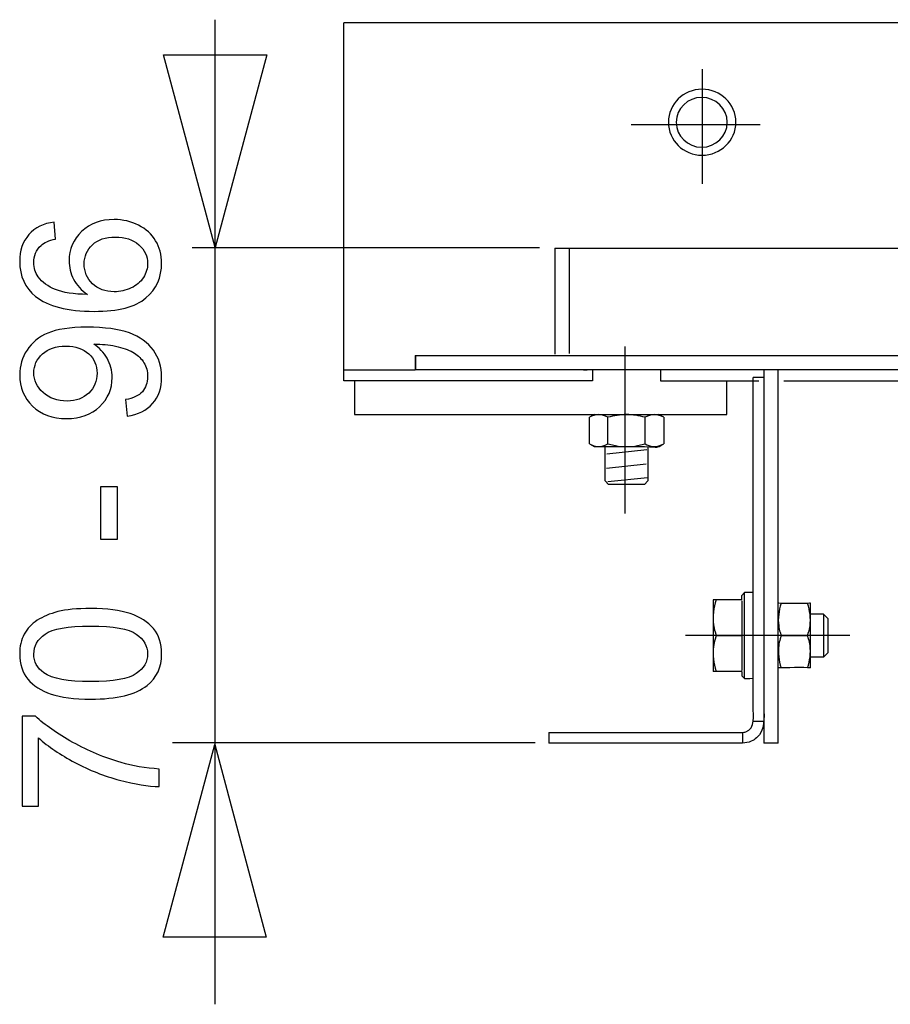
# Model space of a CAD drawing. Extents: x -39.1 to 39.1, y -20 to 20.
# Drawn here: x -39.1 to -29.6, y 3.8 to 14.5 of the extents above; entities that cross this region are included whole.
import ezdxf
from ezdxf.lldxf.tags import DXFTag

# ---------------------------------------------------------------- set-up
doc = ezdxf.new("R2010")
doc.units = 0
doc.header["$MEASUREMENT"] = 0
doc.layers.add('ILUSTRACE', color=7, linetype='CONTINUOUS')
tags = doc.linetypes.add('NEW_LINE15', pattern=[1.2, 0.5, -0.3, 0.1, -0.3]).pattern_tags.tags
tags[10:11] = [DXFTag(74, 4), DXFTag(75, 0), DXFTag(340, '0'), DXFTag(46, 1.0), DXFTag(50, 0.0), DXFTag(44, 0.0), DXFTag(45, 0.0)]
tags[8:9] = [DXFTag(74, 4), DXFTag(75, 0), DXFTag(340, '0'), DXFTag(46, 1.0), DXFTag(50, 0.0), DXFTag(44, 0.0), DXFTag(45, 0.0)]
tags[6:7] = [DXFTag(74, 4), DXFTag(75, 0), DXFTag(340, '0'), DXFTag(46, 1.0), DXFTag(50, 0.0), DXFTag(44, 0.0), DXFTag(45, 0.0)]
tags[4:5] = [DXFTag(74, 4), DXFTag(75, 0), DXFTag(340, '0'), DXFTag(46, 1.0), DXFTag(50, 0.0), DXFTag(44, 0.0), DXFTag(45, 0.0)]
tags = doc.linetypes.add('NEW_LINE18', pattern=[1.2, 0.5, -0.3, 0.1, -0.3]).pattern_tags.tags
tags[10:11] = [DXFTag(74, 4), DXFTag(75, 0), DXFTag(340, '0'), DXFTag(46, 1.0), DXFTag(50, 0.0), DXFTag(44, 0.0), DXFTag(45, 0.0)]
tags[8:9] = [DXFTag(74, 4), DXFTag(75, 0), DXFTag(340, '0'), DXFTag(46, 1.0), DXFTag(50, 0.0), DXFTag(44, 0.0), DXFTag(45, 0.0)]
tags[6:7] = [DXFTag(74, 4), DXFTag(75, 0), DXFTag(340, '0'), DXFTag(46, 1.0), DXFTag(50, 0.0), DXFTag(44, 0.0), DXFTag(45, 0.0)]
tags[4:5] = [DXFTag(74, 4), DXFTag(75, 0), DXFTag(340, '0'), DXFTag(46, 1.0), DXFTag(50, 0.0), DXFTag(44, 0.0), DXFTag(45, 0.0)]
tags = doc.linetypes.add('NEW_LINE2', pattern=[1.2, 0.5, -0.3, 0.1, -0.3]).pattern_tags.tags
tags[10:11] = [DXFTag(74, 4), DXFTag(75, 0), DXFTag(340, '0'), DXFTag(46, 1.0), DXFTag(50, 0.0), DXFTag(44, 0.0), DXFTag(45, 0.0)]
tags[8:9] = [DXFTag(74, 4), DXFTag(75, 0), DXFTag(340, '0'), DXFTag(46, 1.0), DXFTag(50, 0.0), DXFTag(44, 0.0), DXFTag(45, 0.0)]
tags[6:7] = [DXFTag(74, 4), DXFTag(75, 0), DXFTag(340, '0'), DXFTag(46, 1.0), DXFTag(50, 0.0), DXFTag(44, 0.0), DXFTag(45, 0.0)]
tags[4:5] = [DXFTag(74, 4), DXFTag(75, 0), DXFTag(340, '0'), DXFTag(46, 1.0), DXFTag(50, 0.0), DXFTag(44, 0.0), DXFTag(45, 0.0)]
tags = doc.linetypes.add('NEW_LINE5', pattern=[1.2, 0.5, -0.3, 0.1, -0.3]).pattern_tags.tags
tags[10:11] = [DXFTag(74, 4), DXFTag(75, 0), DXFTag(340, '0'), DXFTag(46, 1.0), DXFTag(50, 0.0), DXFTag(44, 0.0), DXFTag(45, 0.0)]
tags[8:9] = [DXFTag(74, 4), DXFTag(75, 0), DXFTag(340, '0'), DXFTag(46, 1.0), DXFTag(50, 0.0), DXFTag(44, 0.0), DXFTag(45, 0.0)]
tags[6:7] = [DXFTag(74, 4), DXFTag(75, 0), DXFTag(340, '0'), DXFTag(46, 1.0), DXFTag(50, 0.0), DXFTag(44, 0.0), DXFTag(45, 0.0)]
tags[4:5] = [DXFTag(74, 4), DXFTag(75, 0), DXFTag(340, '0'), DXFTag(46, 1.0), DXFTag(50, 0.0), DXFTag(44, 0.0), DXFTag(45, 0.0)]

msp = doc.modelspace()

# ---------------------------------------------------------------- linework, layer by layer
at = {"layer": 'ILUSTRACE', "color": 250}
for points in [[(-36.9379, 3.7665), (-36.9379, 3.7665), (-36.9379, 14.4992), (-36.9379, 14.4992)], [(-35.5349, 10.5643), (-35.5349, 10.5643), (-35.5349, 14.4655), (-35.5349, 14.4655)], [(19.7821, 14.4655), (19.7821, 14.4655), (-35.5349, 14.4655), (-35.5349, 14.4655)], [(-33.4016, 12.0113), (-33.4016, 12.0113), (-37.1896, 12.0113), (-37.1896, 12.0113)], [(-33.2341, 12.0077), (-33.2341, 12.0077), (-33.0782, 12.0077), (-33.0782, 12.0077)], [(-33.0773, 12.0077), (-33.0773, 12.0077), (17.3245, 12.0077), (17.3245, 12.0077)], [(-33.0773, 12.0077), (-33.0773, 12.0077), (-33.0773, 10.8611), (-33.0773, 10.8611)], [(-34.7556, 10.8375), (-34.7556, 10.8375), (-34.7556, 10.6814), (-34.7556, 10.6814)], [(-34.7556, 10.8375), (-34.7556, 10.8375), (-34.754, 10.8375), (-34.754, 10.8375)], [(-34.754, 10.8375), (-34.754, 10.8375), (-34.754, 10.6814), (-34.754, 10.6814)], [(-34.754, 10.8375), (-34.754, 10.8375), (19.0026, 10.8375), (19.0026, 10.8375)], [(-35.5349, 10.6814), (-35.5349, 10.6814), (-34.7556, 10.6814), (-34.7556, 10.6814)], [(-34.754, 10.6814), (-34.754, 10.6814), (-34.7556, 10.6814), (-34.7556, 10.6814)], [(19.0026, 10.6814), (19.0026, 10.6814), (-34.754, 10.6814), (-34.754, 10.6814)], [(-32.922, 10.6814), (-32.922, 10.6814), (-32.8823, 10.6814), (-32.8823, 10.6814)], [(-18.0582, 10.6814), (-18.0582, 10.6814), (-32.9062, 10.6814), (-32.9062, 10.6814)], [(-32.8235, 10.6814), (-32.8235, 10.6814), (-32.8235, 10.5643), (-32.8235, 10.5643)], [(-32.0824, 10.6814), (-32.0824, 10.6814), (-32.0824, 10.5643), (-32.0824, 10.5643)], [(-30.9551, 10.6774), (-30.9551, 10.6774), (-30.9551, 6.6135), (-30.9551, 6.6135)], [(-30.7988, 6.6135), (-30.7988, 6.6135), (-30.7988, 10.6774), (-30.7988, 10.6774)], [(-32.8235, 10.5643), (-32.8235, 10.5643), (-35.5349, 10.5643), (-35.5349, 10.5643)], [(-35.4178, 10.5643), (-35.4178, 10.5643), (-35.4178, 10.1963), (-35.4178, 10.1963)], [(-32.0824, 10.5643), (-32.0824, 10.5643), (-31.3524, 10.5643), (-31.3524, 10.5643)], [(-31.3608, 10.5643), (-31.3608, 10.5643), (-31.0106, 10.5643), (-31.0106, 10.5643)], [(-31.3608, 10.1963), (-31.3608, 10.1963), (-31.3608, 10.5604), (-31.3608, 10.5604)], [(-30.9551, 10.5993), (-30.9551, 10.5993), (-31.0723, 10.5993), (-31.0723, 10.5993)], [(-30.7374, 10.5643), (-30.7374, 10.5643), (-29.1769, 10.5643), (-29.1769, 10.5643)], [(-35.4178, 10.1963), (-35.4178, 10.1963), (-31.3608, 10.1963), (-31.3608, 10.1963)], [(-32.8043, 10.1963), (-32.8043, 10.1963), (-32.8582, 10.1651), (-32.8582, 10.1651)], [(-32.0477, 10.1651), (-32.0477, 10.1651), (-32.1022, 10.1963), (-32.1022, 10.1963)], [(-32.8582, 9.8765), (-32.8582, 9.8765), (-32.8582, 10.1651), (-32.8582, 10.1651)], [(-32.6564, 9.8768), (-32.6564, 9.8768), (-32.6564, 10.1648), (-32.6564, 10.1648)], [(-32.2508, 9.8765), (-32.2508, 9.8765), (-32.2508, 10.1651), (-32.2508, 10.1651)], [(-32.0477, 10.1651), (-32.0477, 10.1651), (-32.0477, 9.8765), (-32.0477, 9.8765)], [(-32.2581, 9.8451), (-32.0813, 9.8451), (-32.1469, 9.8193), (-32.0477, 9.8765)], [(-32.6671, 9.768), (-32.6671, 9.768), (-32.2326, 9.8136), (-32.2326, 9.8136)], [(-32.6729, 9.6115), (-32.6729, 9.6115), (-32.2384, 9.6571), (-32.2384, 9.6571)], [(-32.6584, 9.4637), (-32.6584, 9.4637), (-32.2239, 9.5093), (-32.2239, 9.5093)], [(-32.2581, 9.4332), (-32.2581, 9.4332), (-32.648, 9.4332), (-32.648, 9.4332)], [(-31.51, 8.1766), (-31.51, 8.1766), (-31.51, 7.3951), (-31.51, 7.3951)], [(-31.1973, 8.1766), (-31.2453, 8.1766), (-31.4554, 8.1709), (-31.5017, 8.1772)], [(-31.1973, 8.1766), (-31.1973, 8.1766), (-31.1973, 8.2234), (-31.1973, 8.2234)], [(-31.1973, 8.1648), (-31.1973, 8.1648), (-31.1973, 7.4067), (-31.1973, 7.4067)], [(-31.1661, 7.3169), (-31.1661, 7.3169), (-31.1661, 8.2546), (-31.1661, 8.2546)], [(-30.4587, 8.1375), (-30.5119, 8.1375), (-30.7398, 8.1311), (-30.7913, 8.138)], [(-30.4471, 7.4341), (-30.4471, 7.4341), (-30.4471, 8.1375), (-30.4471, 8.1375)], [(-30.3064, 8.0203), (-30.3064, 8.0203), (-30.4471, 8.0203), (-30.4471, 8.0203)], [(-30.3064, 8.0203), (-30.3064, 8.0203), (-30.3064, 7.5514), (-30.3064, 7.5514)], [(-30.2596, 7.9733), (-30.2596, 7.9733), (-30.2596, 7.5982), (-30.2596, 7.5982)], [(-31.4751, 7.7859), (-31.4751, 7.7859), (-31.1973, 7.7859), (-31.1973, 7.7859)], [(-30.7675, 7.785), (-30.7675, 7.785), (-30.4785, 7.785), (-30.4785, 7.785)], [(-30.3064, 7.5514), (-30.3064, 7.5514), (-30.4471, 7.5514), (-30.4471, 7.5514)], [(-30.4545, 7.4335), (-30.5065, 7.4405), (-30.7337, 7.4341), (-30.7874, 7.4341)], [(-31.1973, 7.3951), (-31.1973, 7.3951), (-31.1973, 7.3481), (-31.1973, 7.3481)], [(-31.0723, 7.3169), (-31.1809, 7.3169), (-31.1441, 7.2948), (-31.1973, 7.3481)], [(-30.9551, 6.848), (-30.9551, 6.848), (-31.0723, 6.848), (-31.0723, 6.848)], [(-33.2996, 6.7308), (-33.2996, 6.7308), (-33.2996, 6.6135), (-33.2996, 6.6135)], [(-31.1896, 6.7308), (-31.1896, 6.7308), (-31.1896, 6.6135), (-31.1896, 6.6135)], [(-33.4496, 6.6158), (-33.4496, 6.6158), (-37.4014, 6.6158), (-37.4014, 6.6158)], [(-31.1896, 6.6135), (-31.1896, 6.6135), (-33.2996, 6.6135), (-33.2996, 6.6135)], [(-30.7988, 6.6135), (-30.7988, 6.6135), (-30.9551, 6.6135), (-30.9551, 6.6135)]]:
    msp.add_open_spline(points, degree=3, dxfattribs=at)
for points, knots in [([(-36.9373, 12.0176), (-36.9373, 12.0176), (-36.3751, 14.1165), (-36.3751, 14.1165), (-36.3751, 14.1165), (-36.3751, 14.1165), (-37.4994, 14.1165), (-37.4994, 14.1165), (-37.4994, 14.1165), (-37.4994, 14.1165), (-36.9373, 12.0176), (-36.9373, 12.0176)], [0, 0, 0, 0, 0.25, 0.25, 0.25, 0.25, 0.5, 0.5, 0.5, 0.5, 1, 1, 1, 1]), ([(-31.6288, 13.7417), (-31.4255, 13.7417), (-31.2608, 13.5806), (-31.2608, 13.3818), (-31.2608, 13.3818), (-31.2608, 13.183), (-31.4255, 13.0218), (-31.6288, 13.0218), (-31.6288, 13.0218), (-31.832, 13.0218), (-31.9968, 13.183), (-31.9968, 13.3818), (-31.9968, 13.3818), (-31.9968, 13.5806), (-31.832, 13.7417), (-31.6288, 13.7417)], [0, 0, 0, 0, 0.2, 0.2, 0.2, 0.2, 0.4, 0.4, 0.4, 0.4, 0.6, 0.6, 0.6, 0.6, 1, 1, 1, 1]), ([(-31.6329, 13.6524), (-31.4794, 13.6524), (-31.355, 13.5307), (-31.355, 13.3806), (-31.355, 13.3806), (-31.355, 13.2305), (-31.4794, 13.1089), (-31.6329, 13.1089), (-31.6329, 13.1089), (-31.7863, 13.1089), (-31.9107, 13.2305), (-31.9107, 13.3806), (-31.9107, 13.3806), (-31.9107, 13.5307), (-31.7863, 13.6524), (-31.6329, 13.6524)], [0, 0, 0, 0, 0.2, 0.2, 0.2, 0.2, 0.4, 0.4, 0.4, 0.4, 0.6, 0.6, 0.6, 0.6, 1, 1, 1, 1]), ([(-38.6915, 12.2933), (-38.6915, 12.2933), (-38.677, 12.1084), (-38.677, 12.1084), (-38.677, 12.1084), (-38.75, 12.0918), (-38.8033, 12.0685), (-38.8361, 12.0382), (-38.8361, 12.0382), (-38.8894, 11.9877), (-38.9158, 11.9257), (-38.9158, 11.8519), (-38.9158, 11.8519), (-38.9158, 11.7927), (-38.8993, 11.7408), (-38.8661, 11.696), (-38.8661, 11.696), (-38.8234, 11.6374), (-38.761, 11.5912), (-38.6791, 11.5574), (-38.6791, 11.5574), (-38.5973, 11.5238), (-38.4805, 11.5062), (-38.3288, 11.5048), (-38.3288, 11.5048), (-38.3969, 11.5496), (-38.4477, 11.6043), (-38.4809, 11.6692), (-38.4809, 11.6692), (-38.5137, 11.7337), (-38.5303, 11.8018), (-38.5303, 11.8727), (-38.5303, 11.8727), (-38.5303, 11.9969), (-38.4847, 12.1024), (-38.3934, 12.1895), (-38.3934, 12.1895), (-38.302, 12.2767), (-38.1842, 12.3204), (-38.0395, 12.3204), (-38.0395, 12.3204), (-37.9443, 12.3204), (-37.8561, 12.2996), (-37.7742, 12.2587), (-37.7742, 12.2587), (-37.6927, 12.2178), (-37.63, 12.1613), (-37.5866, 12.0897), (-37.5866, 12.0897), (-37.5432, 12.0181), (-37.5216, 11.9369), (-37.5216, 11.8459), (-37.5216, 11.8459), (-37.5216, 11.6907), (-37.5784, 11.5644), (-37.6927, 11.4667), (-37.6927, 11.4667), (-37.8067, 11.3686), (-37.9947, 11.3199), (-38.2565, 11.3199), (-38.2565, 11.3199), (-38.5493, 11.3199), (-38.762, 11.3739), (-38.895, 11.4822), (-38.895, 11.4822), (-39.0107, 11.5764), (-39.069, 11.7034), (-39.069, 11.8636), (-39.069, 11.8636), (-39.069, 11.9825), (-39.0354, 12.0802), (-38.9684, 12.1564), (-38.9684, 12.1564), (-38.9017, 12.2326), (-38.8093, 12.2781), (-38.6915, 12.2933)], [0, 0, 0, 0, 0.05, 0.05, 0.05, 0.05, 0.1, 0.1, 0.1, 0.1, 0.15, 0.15, 0.15, 0.15, 0.2, 0.2, 0.2, 0.2, 0.25, 0.25, 0.25, 0.25, 0.3, 0.3, 0.3, 0.3, 0.35, 0.35, 0.35, 0.35, 0.4, 0.4, 0.4, 0.4, 0.45, 0.45, 0.45, 0.45, 0.5, 0.5, 0.5, 0.5, 0.55, 0.55, 0.55, 0.55, 0.6, 0.6, 0.6, 0.6, 0.65, 0.65, 0.65, 0.65, 0.7, 0.7, 0.7, 0.7, 0.75, 0.75, 0.75, 0.75, 0.8, 0.8, 0.8, 0.8, 0.85, 0.85, 0.85, 0.85, 0.9, 0.9, 0.9, 0.9, 1, 1, 1, 1]), ([(-38.0385, 11.5337), (-37.9743, 11.5337), (-37.9129, 11.5475), (-37.8543, 11.5746), (-37.8543, 11.5746), (-37.7958, 11.6018), (-37.7513, 11.6399), (-37.7206, 11.6886), (-37.7206, 11.6886), (-37.6899, 11.7376), (-37.6744, 11.7891), (-37.6744, 11.8428), (-37.6744, 11.8428), (-37.6744, 11.9214), (-37.7062, 11.9888), (-37.7697, 12.0453), (-37.7697, 12.0453), (-37.8332, 12.1017), (-37.9192, 12.1299), (-38.0279, 12.1299), (-38.0279, 12.1299), (-38.1327, 12.1299), (-38.2152, 12.102), (-38.2755, 12.0463), (-38.2755, 12.0463), (-38.3359, 11.9906), (-38.3659, 11.9204), (-38.3659, 11.8357), (-38.3659, 11.8357), (-38.3659, 11.7514), (-38.3359, 11.6801), (-38.2755, 11.6216), (-38.2755, 11.6216), (-38.2152, 11.563), (-38.1362, 11.5337), (-38.0385, 11.5337)], [0, 0, 0, 0, 0.1, 0.1, 0.1, 0.1, 0.2, 0.2, 0.2, 0.2, 0.3, 0.3, 0.3, 0.3, 0.4, 0.4, 0.4, 0.4, 0.5, 0.5, 0.5, 0.5, 0.6, 0.6, 0.6, 0.6, 0.7, 0.7, 0.7, 0.7, 0.8, 0.8, 0.8, 0.8, 1, 1, 1, 1]), ([(-33.2341, 12.0077), (-33.2341, 12.0077), (-33.2341, 11.7979), (-33.2341, 11.7979), (-33.2341, 11.7979), (-33.2341, 11.7979), (-33.2341, 10.8539), (-33.2341, 10.8539)], [0, 0, 0, 0, 0.3333333, 0.3333333, 0.3333333, 0.3333333, 1, 1, 1, 1]), ([(-37.8977, 10.1787), (-37.8977, 10.1787), (-37.9143, 10.3576), (-37.9143, 10.3576), (-37.9143, 10.3576), (-37.8303, 10.3727), (-37.7693, 10.4017), (-37.7312, 10.4444), (-37.7312, 10.4444), (-37.6935, 10.487), (-37.6744, 10.5417), (-37.6744, 10.6088), (-37.6744, 10.6088), (-37.6744, 10.6659), (-37.6875, 10.716), (-37.7139, 10.759), (-37.7139, 10.759), (-37.74, 10.8021), (-37.7749, 10.8374), (-37.8187, 10.8649), (-37.8187, 10.8649), (-37.8624, 10.8927), (-37.9217, 10.9157), (-37.9958, 10.9344), (-37.9958, 10.9344), (-38.0702, 10.9527), (-38.1461, 10.9622), (-38.2233, 10.9622), (-38.2233, 10.9622), (-38.2314, 10.9622), (-38.2441, 10.9619), (-38.2604, 10.9612), (-38.2604, 10.9612), (-38.2015, 10.9238), (-38.1531, 10.873), (-38.1164, 10.8088), (-38.1164, 10.8088), (-38.0794, 10.7442), (-38.0611, 10.6744), (-38.0611, 10.5996), (-38.0611, 10.5996), (-38.0611, 10.474), (-38.1066, 10.3678), (-38.1976, 10.281), (-38.1976, 10.281), (-38.2886, 10.1942), (-38.4082, 10.1508), (-38.5571, 10.1508), (-38.5571, 10.1508), (-38.7109, 10.1508), (-38.8344, 10.196), (-38.9282, 10.2867), (-38.9282, 10.2867), (-39.022, 10.3773), (-39.069, 10.4909), (-39.069, 10.6275), (-39.069, 10.6275), (-39.069, 10.7259), (-39.0421, 10.8158), (-38.9892, 10.8977), (-38.9892, 10.8977), (-38.9363, 10.9792), (-38.8605, 11.0413), (-38.7624, 11.0836), (-38.7624, 11.0836), (-38.6643, 11.1259), (-38.5221, 11.1471), (-38.3359, 11.1471), (-38.3359, 11.1471), (-38.1425, 11.1471), (-37.9884, 11.1263), (-37.8734, 11.0843), (-37.8734, 11.0843), (-37.7587, 11.042), (-37.6716, 10.9795), (-37.6116, 10.8966), (-37.6116, 10.8966), (-37.5516, 10.8134), (-37.5216, 10.7164), (-37.5216, 10.6045), (-37.5216, 10.6045), (-37.5216, 10.486), (-37.5545, 10.3893), (-37.6204, 10.3142), (-37.6204, 10.3142), (-37.686, 10.239), (-37.7785, 10.1939), (-37.8977, 10.1787)], [0, 0, 0, 0, 0.0434783, 0.0434783, 0.0434783, 0.0434783, 0.0869565, 0.0869565, 0.0869565, 0.0869565, 0.1304348, 0.1304348, 0.1304348, 0.1304348, 0.173913, 0.173913, 0.173913, 0.173913, 0.2173913, 0.2173913, 0.2173913, 0.2173913, 0.2608696, 0.2608696, 0.2608696, 0.2608696, 0.3043478, 0.3043478, 0.3043478, 0.3043478, 0.3478261, 0.3478261, 0.3478261, 0.3478261, 0.3913043, 0.3913043, 0.3913043, 0.3913043, 0.4347826, 0.4347826, 0.4347826, 0.4347826, 0.4782609, 0.4782609, 0.4782609, 0.4782609, 0.5217391, 0.5217391, 0.5217391, 0.5217391, 0.5652174, 0.5652174, 0.5652174, 0.5652174, 0.6086957, 0.6086957, 0.6086957, 0.6086957, 0.6521739, 0.6521739, 0.6521739, 0.6521739, 0.6956522, 0.6956522, 0.6956522, 0.6956522, 0.7391304, 0.7391304, 0.7391304, 0.7391304, 0.7826087, 0.7826087, 0.7826087, 0.7826087, 0.826087, 0.826087, 0.826087, 0.826087, 0.8695652, 0.8695652, 0.8695652, 0.8695652, 0.9130435, 0.9130435, 0.9130435, 0.9130435, 1, 1, 1, 1]), ([(-38.5666, 10.9404), (-38.6731, 10.9404), (-38.7582, 10.9121), (-38.8206, 10.8554), (-38.8206, 10.8554), (-38.8834, 10.7982), (-38.9148, 10.7301), (-38.9148, 10.65), (-38.9148, 10.65), (-38.9148, 10.5675), (-38.8809, 10.4955), (-38.8135, 10.4341), (-38.8135, 10.4341), (-38.7458, 10.3727), (-38.6583, 10.3421), (-38.5511, 10.3421), (-38.5511, 10.3421), (-38.4544, 10.3421), (-38.3761, 10.3713), (-38.3158, 10.4295), (-38.3158, 10.4295), (-38.2554, 10.4878), (-38.2254, 10.5594), (-38.2254, 10.6447), (-38.2254, 10.6447), (-38.2254, 10.7312), (-38.2554, 10.8017), (-38.3158, 10.8571), (-38.3158, 10.8571), (-38.3761, 10.9129), (-38.4597, 10.9404), (-38.5666, 10.9404)], [0, 0, 0, 0, 0.1111111, 0.1111111, 0.1111111, 0.1111111, 0.2222222, 0.2222222, 0.2222222, 0.2222222, 0.3333333, 0.3333333, 0.3333333, 0.3333333, 0.4444444, 0.4444444, 0.4444444, 0.4444444, 0.5555556, 0.5555556, 0.5555556, 0.5555556, 0.6666667, 0.6666667, 0.6666667, 0.6666667, 0.7777778, 0.7777778, 0.7777778, 0.7777778, 1, 1, 1, 1]), ([(-31.0723, 7.0043), (-31.0723, 7.0043), (-31.0723, 10.443), (-31.0723, 10.443), (-31.0723, 10.443), (-31.0723, 10.443), (-31.0723, 10.5993), (-31.0723, 10.5993)], [0, 0, 0, 0, 0.3333333, 0.3333333, 0.3333333, 0.3333333, 1, 1, 1, 1]), ([(-30.9551, 10.5993), (-30.9551, 10.5993), (-30.9551, 10.443), (-30.9551, 10.443), (-30.9551, 10.443), (-30.9551, 10.443), (-30.9551, 7.0043), (-30.9551, 7.0043)], [0, 0, 0, 0, 0.3333333, 0.3333333, 0.3333333, 0.3333333, 1, 1, 1, 1]), ([(-32.0477, 10.1651), (-32.0813, 10.1827), (-32.1117, 10.1938), (-32.1493, 10.1963), (-32.1493, 10.1963), (-32.1871, 10.1938), (-32.2169, 10.1827), (-32.2508, 10.1651), (-32.2508, 10.1651), (-32.3182, 10.183), (-32.3834, 10.1941), (-32.4531, 10.1963), (-32.4531, 10.1963), (-32.5233, 10.1941), (-32.5885, 10.1827), (-32.6564, 10.1648), (-32.6564, 10.1648), (-32.69, 10.1827), (-32.7197, 10.1938), (-32.7575, 10.1963), (-32.7575, 10.1963), (-32.7951, 10.1938), (-32.8255, 10.1827), (-32.8582, 10.1651)], [0, 0, 0, 0, 0.1428571, 0.1428571, 0.1428571, 0.1428571, 0.2857143, 0.2857143, 0.2857143, 0.2857143, 0.4285714, 0.4285714, 0.4285714, 0.4285714, 0.5714286, 0.5714286, 0.5714286, 0.5714286, 0.7142857, 0.7142857, 0.7142857, 0.7142857, 1, 1, 1, 1]), ([(-32.8582, 9.8765), (-32.8582, 9.8765), (-32.8043, 9.8451), (-32.8043, 9.8451), (-32.8043, 9.8451), (-32.8043, 9.8451), (-32.648, 9.8451), (-32.648, 9.8451), (-32.648, 9.8451), (-32.648, 9.8451), (-32.2581, 9.8451), (-32.2581, 9.8451)], [0, 0, 0, 0, 0.25, 0.25, 0.25, 0.25, 0.5, 0.5, 0.5, 0.5, 1, 1, 1, 1]), ([(-32.8582, 9.8765), (-32.813, 9.8524), (-32.7694, 9.8387), (-32.7178, 9.8505), (-32.7178, 9.8505), (-32.7044, 9.8535), (-32.69, 9.8594), (-32.6776, 9.8654)], [0, 0, 0, 0, 0.3333333, 0.3333333, 0.3333333, 0.3333333, 1, 1, 1, 1]), ([(-32.6776, 9.8654), (-32.6776, 9.8654), (-32.6564, 9.8768), (-32.6564, 9.8768), (-32.6564, 9.8768), (-32.6564, 9.8768), (-32.573, 9.8567), (-32.573, 9.8567)], [0, 0, 0, 0, 0.3333333, 0.3333333, 0.3333333, 0.3333333, 1, 1, 1, 1]), ([(-32.3337, 9.8567), (-32.3337, 9.8567), (-32.2508, 9.8765), (-32.2508, 9.8765), (-32.2508, 9.8765), (-32.2508, 9.8765), (-32.2299, 9.8654), (-32.2299, 9.8654)], [0, 0, 0, 0, 0.3333333, 0.3333333, 0.3333333, 0.3333333, 1, 1, 1, 1]), ([(-32.2299, 9.8654), (-32.2174, 9.8594), (-32.203, 9.8535), (-32.1895, 9.8505), (-32.1895, 9.8505), (-32.1378, 9.8387), (-32.0938, 9.8524), (-32.0477, 9.8765)], [0, 0, 0, 0, 0.3333333, 0.3333333, 0.3333333, 0.3333333, 1, 1, 1, 1]), ([(-32.219, 9.8451), (-32.219, 9.8451), (-32.219, 9.6892), (-32.219, 9.6892), (-32.219, 9.6892), (-32.219, 9.6892), (-32.219, 9.6283), (-32.219, 9.6283), (-32.219, 9.6283), (-32.219, 9.6283), (-32.219, 9.4722), (-32.219, 9.4722), (-32.219, 9.4722), (-32.219, 9.4722), (-32.2581, 9.4332), (-32.2581, 9.4332), (-32.2581, 9.4332), (-32.2581, 9.4332), (-32.648, 9.4332), (-32.648, 9.4332), (-32.648, 9.4332), (-32.648, 9.4332), (-32.6873, 9.4722), (-32.6873, 9.4722), (-32.6873, 9.4722), (-32.6873, 9.4722), (-32.6873, 9.8451), (-32.6873, 9.8451)], [0, 0, 0, 0, 0.125, 0.125, 0.125, 0.125, 0.25, 0.25, 0.25, 0.25, 0.375, 0.375, 0.375, 0.375, 0.5, 0.5, 0.5, 0.5, 0.625, 0.625, 0.625, 0.625, 0.75, 0.75, 0.75, 0.75, 1, 1, 1, 1]), ([(-32.573, 9.8567), (-32.5335, 9.8494), (-32.4934, 9.8451), (-32.4531, 9.8451), (-32.4531, 9.8451), (-32.413, 9.8451), (-32.373, 9.8494), (-32.3337, 9.8567)], [0, 0, 0, 0, 0.3333333, 0.3333333, 0.3333333, 0.3333333, 1, 1, 1, 1]), ([(-38.0021, 8.837), (-38.0021, 8.837), (-38.1891, 8.837), (-38.1891, 8.837), (-38.1891, 8.837), (-38.1891, 8.837), (-38.1891, 9.4089), (-38.1891, 9.4089), (-38.1891, 9.4089), (-38.1891, 9.4089), (-38.0021, 9.4089), (-38.0021, 9.4089), (-38.0021, 9.4089), (-38.0021, 9.4089), (-38.0021, 8.837), (-38.0021, 8.837)], [0, 0, 0, 0, 0.2, 0.2, 0.2, 0.2, 0.4, 0.4, 0.4, 0.4, 0.6, 0.6, 0.6, 0.6, 1, 1, 1, 1]), ([(-31.4751, 8.1766), (-31.5027, 8.0861), (-31.5167, 7.9987), (-31.5043, 7.9043), (-31.5043, 7.9043), (-31.5008, 7.8782), (-31.4946, 7.8516), (-31.4876, 7.8265)], [0, 0, 0, 0, 0.3333333, 0.3333333, 0.3333333, 0.3333333, 1, 1, 1, 1]), ([(-31.5017, 8.1772), (-31.5017, 8.1772), (-31.5043, 8.1766), (-31.5043, 8.1766), (-31.5043, 8.1766), (-31.5043, 8.1766), (-31.51, 8.1766), (-31.51, 8.1766)], [0, 0, 0, 0, 0.3333333, 0.3333333, 0.3333333, 0.3333333, 1, 1, 1, 1]), ([(-31.0723, 8.2546), (-31.0723, 8.2546), (-31.1661, 8.2546), (-31.1661, 8.2546), (-31.1661, 8.2546), (-31.1661, 8.2546), (-31.1973, 8.2234), (-31.1973, 8.2234)], [0, 0, 0, 0, 0.3333333, 0.3333333, 0.3333333, 0.3333333, 1, 1, 1, 1]), ([(-38.2946, 7.0925), (-38.4738, 7.0925), (-38.6181, 7.1109), (-38.7271, 7.1479), (-38.7271, 7.1479), (-38.8365, 7.1846), (-38.9208, 7.2397), (-38.9801, 7.3123), (-38.9801, 7.3123), (-39.0393, 7.385), (-39.069, 7.4764), (-39.069, 7.5864), (-39.069, 7.5864), (-39.069, 7.6679), (-39.0524, 7.7392), (-39.0196, 7.8006), (-39.0196, 7.8006), (-38.9871, 7.862), (-38.9398, 7.9124), (-38.8781, 7.9526), (-38.8781, 7.9526), (-38.8164, 7.9925), (-38.7412, 8.0239), (-38.6527, 8.0465), (-38.6527, 8.0465), (-38.5641, 8.0694), (-38.4449, 8.0807), (-38.2946, 8.0807), (-38.2946, 8.0807), (-38.1168, 8.0807), (-37.9736, 8.0623), (-37.8642, 8.026), (-37.8642, 8.026), (-37.7548, 7.9893), (-37.6705, 7.9346), (-37.6109, 7.862), (-37.6109, 7.862), (-37.5513, 7.7893), (-37.5216, 7.6976), (-37.5216, 7.5864), (-37.5216, 7.5864), (-37.5216, 7.4404), (-37.5739, 7.3257), (-37.6786, 7.2425), (-37.6786, 7.2425), (-37.8046, 7.1426), (-38.0103, 7.0925), (-38.2946, 7.0925)], [0, 0, 0, 0, 0.0769231, 0.0769231, 0.0769231, 0.0769231, 0.1538462, 0.1538462, 0.1538462, 0.1538462, 0.2307692, 0.2307692, 0.2307692, 0.2307692, 0.3076923, 0.3076923, 0.3076923, 0.3076923, 0.3846154, 0.3846154, 0.3846154, 0.3846154, 0.4615385, 0.4615385, 0.4615385, 0.4615385, 0.5384615, 0.5384615, 0.5384615, 0.5384615, 0.6153846, 0.6153846, 0.6153846, 0.6153846, 0.6923077, 0.6923077, 0.6923077, 0.6923077, 0.7692308, 0.7692308, 0.7692308, 0.7692308, 0.8461538, 0.8461538, 0.8461538, 0.8461538, 1, 1, 1, 1]), ([(-30.7673, 8.1375), (-30.7922, 8.0559), (-30.8048, 7.977), (-30.7937, 7.8918), (-30.7937, 7.8918), (-30.7906, 7.8684), (-30.7849, 7.8445), (-30.7787, 7.8218)], [0, 0, 0, 0, 0.3333333, 0.3333333, 0.3333333, 0.3333333, 1, 1, 1, 1]), ([(-30.7913, 8.138), (-30.7913, 8.138), (-30.7936, 8.1375), (-30.7936, 8.1375), (-30.7936, 8.1375), (-30.7936, 8.1375), (-30.7988, 8.1375), (-30.7988, 8.1375)], [0, 0, 0, 0, 0.3333333, 0.3333333, 0.3333333, 0.3333333, 1, 1, 1, 1]), ([(-30.4672, 7.8218), (-30.461, 7.8445), (-30.4554, 7.8684), (-30.4522, 7.8918), (-30.4522, 7.8918), (-30.4411, 7.977), (-30.4538, 8.0559), (-30.4788, 8.1375)], [0, 0, 0, 0, 0.3333333, 0.3333333, 0.3333333, 0.3333333, 1, 1, 1, 1]), ([(-30.4471, 8.1375), (-30.4471, 8.1375), (-30.4546, 8.138), (-30.4546, 8.138), (-30.4546, 8.138), (-30.4546, 8.138), (-30.4587, 8.1375), (-30.4587, 8.1375)], [0, 0, 0, 0, 0.3333333, 0.3333333, 0.3333333, 0.3333333, 1, 1, 1, 1]), ([(-30.3064, 8.0203), (-30.3064, 8.0203), (-30.2596, 7.9733), (-30.2596, 7.9733), (-30.2596, 7.9733), (-30.2596, 7.9733), (-30.2596, 7.8171), (-30.2596, 7.8171), (-30.2596, 7.8171), (-30.2596, 7.8171), (-30.2596, 7.7545), (-30.2596, 7.7545), (-30.2596, 7.7545), (-30.2596, 7.7545), (-30.2596, 7.5982), (-30.2596, 7.5982), (-30.2596, 7.5982), (-30.2596, 7.5982), (-30.3064, 7.5514), (-30.3064, 7.5514)], [0, 0, 0, 0, 0.1666667, 0.1666667, 0.1666667, 0.1666667, 0.3333333, 0.3333333, 0.3333333, 0.3333333, 0.5, 0.5, 0.5, 0.5, 0.6666667, 0.6666667, 0.6666667, 0.6666667, 1, 1, 1, 1]), ([(-38.2946, 7.2838), (-38.0459, 7.2838), (-37.8804, 7.313), (-37.7979, 7.3712), (-37.7979, 7.3712), (-37.7157, 7.4295), (-37.6744, 7.5011), (-37.6744, 7.5864), (-37.6744, 7.5864), (-37.6744, 7.6722), (-37.716, 7.7438), (-37.7986, 7.802), (-37.7986, 7.802), (-37.8811, 7.8602), (-38.0466, 7.8895), (-38.2946, 7.8895), (-38.2946, 7.8895), (-38.544, 7.8895), (-38.7098, 7.8602), (-38.7917, 7.802), (-38.7917, 7.802), (-38.8739, 7.7438), (-38.9148, 7.6715), (-38.9148, 7.5847), (-38.9148, 7.5847), (-38.9148, 7.4989), (-38.8785, 7.4309), (-38.8061, 7.3797), (-38.8061, 7.3797), (-38.7141, 7.3159), (-38.5433, 7.2838), (-38.2946, 7.2838)], [0, 0, 0, 0, 0.1111111, 0.1111111, 0.1111111, 0.1111111, 0.2222222, 0.2222222, 0.2222222, 0.2222222, 0.3333333, 0.3333333, 0.3333333, 0.3333333, 0.4444444, 0.4444444, 0.4444444, 0.4444444, 0.5555556, 0.5555556, 0.5555556, 0.5555556, 0.6666667, 0.6666667, 0.6666667, 0.6666667, 0.7777778, 0.7777778, 0.7777778, 0.7777778, 1, 1, 1, 1]), ([(-31.4876, 7.7449), (-31.4946, 7.7197), (-31.5008, 7.6932), (-31.5043, 7.6671), (-31.5043, 7.6671), (-31.5167, 7.5728), (-31.5027, 7.4854), (-31.4751, 7.3951)], [0, 0, 0, 0, 0.3333333, 0.3333333, 0.3333333, 0.3333333, 1, 1, 1, 1]), ([(-31.4876, 7.8265), (-31.4876, 7.8265), (-31.4751, 7.7859), (-31.4751, 7.7859), (-31.4751, 7.7859), (-31.4751, 7.7859), (-31.4876, 7.7449), (-31.4876, 7.7449)], [0, 0, 0, 0, 0.3333333, 0.3333333, 0.3333333, 0.3333333, 1, 1, 1, 1]), ([(-30.7785, 7.7488), (-30.7849, 7.7261), (-30.7906, 7.7024), (-30.7936, 7.679), (-30.7936, 7.679), (-30.8048, 7.594), (-30.7923, 7.5155), (-30.7675, 7.4341)], [0, 0, 0, 0, 0.3333333, 0.3333333, 0.3333333, 0.3333333, 1, 1, 1, 1]), ([(-30.7787, 7.8218), (-30.7787, 7.8218), (-30.7675, 7.785), (-30.7675, 7.785), (-30.7675, 7.785), (-30.7675, 7.785), (-30.7785, 7.7488), (-30.7785, 7.7488)], [0, 0, 0, 0, 0.3333333, 0.3333333, 0.3333333, 0.3333333, 1, 1, 1, 1]), ([(-30.4673, 7.7488), (-30.4673, 7.7488), (-30.4785, 7.785), (-30.4785, 7.785), (-30.4785, 7.785), (-30.4785, 7.785), (-30.4672, 7.8218), (-30.4672, 7.8218)], [0, 0, 0, 0, 0.3333333, 0.3333333, 0.3333333, 0.3333333, 1, 1, 1, 1]), ([(-30.4785, 7.4341), (-30.4536, 7.5155), (-30.4412, 7.594), (-30.4523, 7.679), (-30.4523, 7.679), (-30.4555, 7.7024), (-30.461, 7.7261), (-30.4673, 7.7488)], [0, 0, 0, 0, 0.3333333, 0.3333333, 0.3333333, 0.3333333, 1, 1, 1, 1]), ([(-30.7874, 7.4341), (-30.7874, 7.4341), (-30.7914, 7.4335), (-30.7914, 7.4335), (-30.7914, 7.4335), (-30.7914, 7.4335), (-30.7988, 7.4341), (-30.7988, 7.4341)], [0, 0, 0, 0, 0.3333333, 0.3333333, 0.3333333, 0.3333333, 1, 1, 1, 1]), ([(-30.4471, 7.4341), (-30.4471, 7.4341), (-30.4522, 7.4341), (-30.4522, 7.4341), (-30.4522, 7.4341), (-30.4522, 7.4341), (-30.4545, 7.4335), (-30.4545, 7.4335)], [0, 0, 0, 0, 0.3333333, 0.3333333, 0.3333333, 0.3333333, 1, 1, 1, 1]), ([(-31.1973, 7.3951), (-31.1973, 7.3951), (-31.4972, 7.3951), (-31.4972, 7.3951), (-31.4972, 7.3951), (-31.4972, 7.3951), (-31.5017, 7.3945), (-31.5017, 7.3945), (-31.5017, 7.3945), (-31.5017, 7.3945), (-31.51, 7.3951), (-31.51, 7.3951)], [0, 0, 0, 0, 0.25, 0.25, 0.25, 0.25, 0.5, 0.5, 0.5, 0.5, 1, 1, 1, 1]), ([(-30.9551, 7.0043), (-30.9551, 6.8841), (-30.936, 6.7574), (-31.036, 6.6707), (-31.036, 6.6707), (-31.0529, 6.6562), (-31.0718, 6.644), (-31.0922, 6.6347), (-31.0922, 6.6347), (-31.124, 6.6201), (-31.155, 6.616), (-31.1896, 6.6135)], [0, 0, 0, 0, 0.25, 0.25, 0.25, 0.25, 0.5, 0.5, 0.5, 0.5, 1, 1, 1, 1]), ([(-31.1896, 6.7308), (-31.1769, 6.7308), (-31.1654, 6.7325), (-31.1534, 6.7365), (-31.1534, 6.7365), (-31.0418, 6.7727), (-31.0723, 6.9197), (-31.0723, 7.0043)], [0, 0, 0, 0, 0.3333333, 0.3333333, 0.3333333, 0.3333333, 1, 1, 1, 1]), ([(-38.864, 5.9277), (-38.864, 5.9277), (-39.0428, 5.9277), (-39.0428, 5.9277), (-39.0428, 5.9277), (-39.0428, 5.9277), (-39.0428, 6.9084), (-39.0428, 6.9084), (-39.0428, 6.9084), (-39.0428, 6.9084), (-38.8982, 6.9084), (-38.8982, 6.9084), (-38.8982, 6.9084), (-38.7955, 6.8121), (-38.659, 6.7165), (-38.489, 6.6216), (-38.489, 6.6216), (-38.3189, 6.5271), (-38.1436, 6.4537), (-37.964, 6.4022), (-37.964, 6.4022), (-37.837, 6.3648), (-37.6984, 6.3412), (-37.5474, 6.3309), (-37.5474, 6.3309), (-37.5474, 6.3309), (-37.5474, 6.1397), (-37.5474, 6.1397), (-37.5474, 6.1397), (-37.6666, 6.1418), (-37.8106, 6.1651), (-37.9796, 6.2099), (-37.9796, 6.2099), (-38.1482, 6.2547), (-38.3112, 6.3189), (-38.4678, 6.4025), (-38.4678, 6.4025), (-38.6244, 6.4865), (-38.7567, 6.5754), (-38.864, 6.6699), (-38.864, 6.6699), (-38.864, 6.6699), (-38.864, 5.9277), (-38.864, 5.9277)], [0, 0, 0, 0, 0.0833333, 0.0833333, 0.0833333, 0.0833333, 0.1666667, 0.1666667, 0.1666667, 0.1666667, 0.25, 0.25, 0.25, 0.25, 0.3333333, 0.3333333, 0.3333333, 0.3333333, 0.4166667, 0.4166667, 0.4166667, 0.4166667, 0.5, 0.5, 0.5, 0.5, 0.5833333, 0.5833333, 0.5833333, 0.5833333, 0.6666667, 0.6666667, 0.6666667, 0.6666667, 0.75, 0.75, 0.75, 0.75, 0.8333333, 0.8333333, 0.8333333, 0.8333333, 1, 1, 1, 1]), ([(-33.2996, 6.7308), (-33.2996, 6.7308), (-33.1434, 6.7308), (-33.1434, 6.7308), (-33.1434, 6.7308), (-33.1434, 6.7308), (-31.3459, 6.7308), (-31.3459, 6.7308), (-31.3459, 6.7308), (-31.3459, 6.7308), (-31.1896, 6.7308), (-31.1896, 6.7308)], [0, 0, 0, 0, 0.25, 0.25, 0.25, 0.25, 0.5, 0.5, 0.5, 0.5, 1, 1, 1, 1]), ([(-36.9428, 6.5985), (-36.9428, 6.5985), (-37.5048, 4.4996), (-37.5048, 4.4996), (-37.5048, 4.4996), (-37.5048, 4.4996), (-36.3807, 4.4996), (-36.3807, 4.4996), (-36.3807, 4.4996), (-36.3807, 4.4996), (-36.9428, 6.5985), (-36.9428, 6.5985)], [0, 0, 0, 0, 0.25, 0.25, 0.25, 0.25, 0.5, 0.5, 0.5, 0.5, 1, 1, 1, 1])]:
    msp.add_open_spline(points, degree=3, knots=knots, dxfattribs=at)
at = {"layer": 'ILUSTRACE', "color": 250, "linetype": 'NEW_LINE15'}
msp.add_open_spline([(-31.6278, 13.9604), (-31.6278, 13.9604), (-31.6278, 12.7092), (-31.6278, 12.7092)], degree=3, dxfattribs=at)
at = {"layer": 'ILUSTRACE', "color": 250, "linetype": 'NEW_LINE18'}
msp.add_open_spline([(-30.9953, 13.3547), (-30.9953, 13.3547), (-32.4031, 13.3547), (-32.4031, 13.3547)], degree=3, dxfattribs=at)
at = {"layer": 'ILUSTRACE', "color": 250, "linetype": 'NEW_LINE2'}
msp.add_open_spline([(-32.4696, 10.9385), (-32.4696, 10.9385), (-32.4696, 9.118), (-32.4696, 9.118)], degree=3, dxfattribs=at)
at = {"layer": 'ILUSTRACE', "color": 250, "linetype": 'NEW_LINE5'}
msp.add_open_spline([(-30.0164, 7.7877), (-30.0164, 7.7877), (-31.8088, 7.7877), (-31.8088, 7.7877)], degree=3, dxfattribs=at)

doc.saveas('drawing.dxf')
